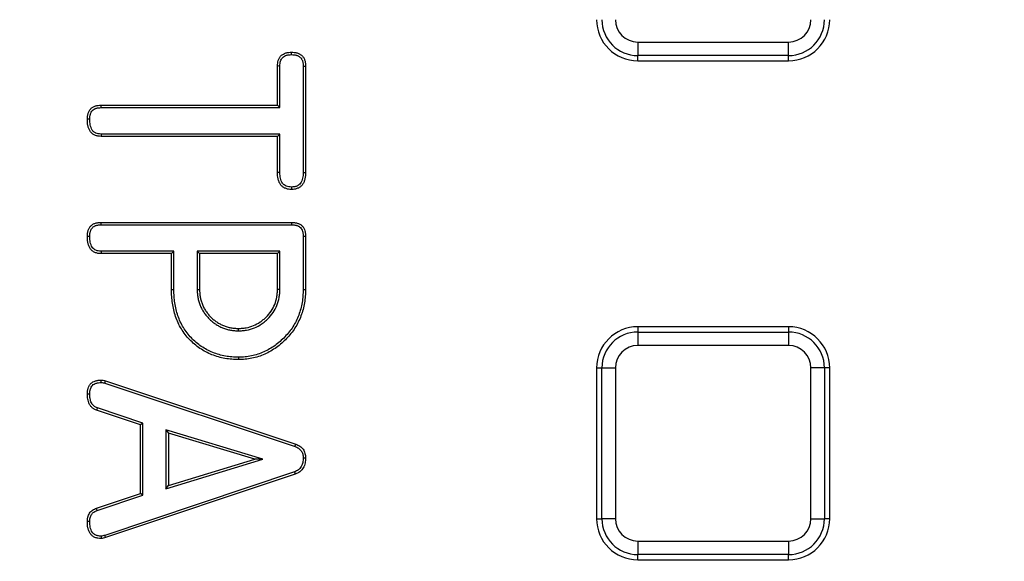
# Model space of a CAD drawing. Units: millimetres. Extents: x -38 to 1288, y -28 to 370.
# Drawn here: x 123 to 137, y 202 to 210 of the extents above; entities that cross this region are included whole.
import ezdxf

# ---------------------------------------------------------------- set-up
doc = ezdxf.new("R2010")
doc.units = ezdxf.units.MM

msp = doc.modelspace()

# ---------------------------------------------------------------- linework, layer by layer
at = {"color": 7, "linetype": 'Continuous', "lineweight": 25}
for p, q in [((131.733418, 209.986644), (133.933418, 209.986644)), ((131.733418, 209.986644), (131.733418, 209.789683)), ((133.933418, 209.789683), (133.933418, 209.986644)), ((133.933418, 209.789683), (131.733418, 209.789683)), ((131.733418, 209.713028), (131.733418, 209.789683)), ((133.933418, 209.713028), (133.933418, 209.789683)), ((126.477408, 209.064876), (126.477408, 209.637581)), ((126.512404, 209.029882), (126.512404, 209.636761)), ((126.85169, 209.636481), (126.85169, 208.083911)), ((126.886686, 209.636869), (126.886686, 208.083604)), ((131.733418, 209.713028), (133.933418, 209.713028)), ((123.903082, 209.064876), (126.477408, 209.064876)), ((123.903442, 209.029882), (126.512404, 209.029882)), ((126.512404, 209.029882), (126.477408, 209.064876)), ((126.477408, 208.610122), (123.903082, 208.610122)), ((126.512404, 208.645119), (123.904045, 208.645119)), ((126.512404, 208.645119), (126.477408, 208.610122)), ((126.477408, 208.082895), (126.477408, 208.610122)), ((126.512404, 208.08356), (126.512404, 208.645119)), ((123.903793, 207.355006), (126.68631, 207.355006)), ((123.904132, 207.320009), (126.685959, 207.320009)), ((126.85169, 207.153519), (126.85169, 206.377609)), ((126.886686, 207.153921), (126.886686, 206.377287)), ((124.93125, 206.900252), (123.902372, 206.900252)), ((124.966245, 206.935249), (123.903278, 206.935249)), ((124.966245, 206.935249), (124.93125, 206.900252)), ((124.93125, 206.373025), (124.93125, 206.900252)), ((124.966245, 206.373344), (124.966245, 206.935249)), ((125.305531, 206.935249), (125.305531, 206.376766)), ((125.305531, 206.935249), (125.340527, 206.900252)), ((126.512404, 206.935249), (125.305531, 206.935249)), ((125.340527, 206.900252), (125.340527, 206.377287)), ((126.477408, 206.900252), (125.340527, 206.900252)), ((126.512404, 206.935249), (126.477408, 206.900252)), ((126.477408, 206.377287), (126.477408, 206.900252)), ((126.512404, 206.376769), (126.512404, 206.935249)), ((131.733418, 205.833028), (131.733418, 205.756374)), ((133.933418, 205.833028), (131.733418, 205.833028)), ((131.733418, 205.756374), (133.933418, 205.756374)), ((131.733418, 205.756374), (131.733418, 205.559413)), ((133.933418, 205.833028), (133.933418, 205.756374)), ((133.933418, 205.756374), (133.933418, 205.559413)), ((133.933418, 205.559413), (131.733418, 205.559413)), ((131.133417, 205.233027), (131.210072, 205.233027)), ((131.133417, 205.233027), (131.133417, 203.033029)), ((131.210072, 203.033029), (131.210072, 205.233027)), ((131.210072, 205.233027), (131.407034, 205.233027)), ((131.407034, 205.233027), (131.407034, 203.033029)), ((134.259801, 203.033029), (134.259801, 205.233027)), ((134.456763, 205.233027), (134.259801, 205.233027)), ((134.456763, 205.233027), (134.456763, 203.033029)), ((134.533417, 205.233027), (134.456763, 205.233027)), ((134.533417, 203.033029), (134.533417, 205.233027)), ((123.958034, 205.011781), (126.73355, 204.087554)), ((123.967742, 205.04543), (126.745997, 204.120295)), ((124.476497, 204.402383), (123.838422, 204.614837)), ((124.511492, 204.427616), (123.850015, 204.647861)), ((124.511492, 204.427616), (124.476497, 204.402383)), ((124.511492, 203.373836), (124.511492, 204.427616)), ((124.476497, 203.399085), (124.476497, 204.402383)), ((124.850779, 204.327975), (124.850779, 203.470497)), ((126.265535, 203.901632), (124.850779, 204.327975)), ((124.850779, 204.327975), (124.885774, 204.280879)), ((126.144871, 203.901444), (124.885774, 204.280879)), ((124.885774, 204.280879), (124.885774, 203.517745)), ((124.850779, 203.470497), (126.265535, 203.901632)), ((124.885774, 203.517745), (126.144871, 203.901444)), ((126.265535, 203.901632), (126.144871, 203.901444)), ((126.724285, 203.716271), (123.957307, 202.789448)), ((126.736049, 203.683306), (123.967742, 202.756037)), ((124.850779, 203.470497), (124.885774, 203.517745)), ((123.837001, 203.18663), (124.476497, 203.399085)), ((123.848972, 203.153731), (124.511492, 203.373836)), ((124.511492, 203.373836), (124.476497, 203.399085)), ((131.133417, 203.033029), (131.210072, 203.033029)), ((131.407034, 203.033029), (131.210072, 203.033029)), ((134.259801, 203.033029), (134.456763, 203.033029)), ((134.533417, 203.033029), (134.456763, 203.033029)), ((131.733418, 202.706645), (131.733418, 202.509682)), ((131.733418, 202.706645), (133.933418, 202.706645)), ((133.933418, 202.706645), (133.933418, 202.509682)), ((133.933418, 202.509682), (131.733418, 202.509682)), ((131.733418, 202.433027), (131.733418, 202.509682)), ((131.733418, 202.433027), (133.933418, 202.433027)), ((133.933418, 202.433027), (133.933418, 202.509682))]:
    msp.add_line(p, q, dxfattribs=at)
at = {"color": 7, "linetype": 'Continuous', "lineweight": 25, "flags": 128}
for points in [[(126.682127, 209.802954), (126.682092, 209.818269), (126.682047, 209.837957)], [(126.512404, 209.636761), (126.497091, 209.637119), (126.477408, 209.637581)], [(126.85169, 209.636481), (126.870802, 209.636693), (126.886686, 209.636869)], [(123.903442, 209.029882), (123.903239, 209.049641), (123.903082, 209.064876)], [(123.738419, 208.860232), (123.720378, 208.860235), (123.703417, 208.860238)], [(123.904045, 208.645119), (123.903548, 208.627082), (123.903082, 208.610122)], [(126.512404, 208.08356), (126.501553, 208.083354), (126.490703, 208.083148), (126.477408, 208.082895)], [(126.85169, 208.083911), (126.870381, 208.083747), (126.886686, 208.083604)], [(126.682131, 207.872053), (126.682086, 207.853355), (126.682047, 207.837044)], [(123.904132, 207.320009), (123.903969, 207.336812), (123.903793, 207.355006)], [(126.685959, 207.320009), (126.686154, 207.339413), (126.68631, 207.355006)], [(123.738418, 207.150336), (123.721614, 207.150351), (123.703417, 207.150368)], [(126.85169, 207.153519), (126.871094, 207.153742), (126.886686, 207.153921)], [(123.903278, 206.935249), (123.902994, 206.924285), (123.902682, 206.912269), (123.902372, 206.900252)], [(124.966245, 206.373344), (124.955746, 206.373249), (124.945247, 206.373151), (124.93125, 206.373025)], [(125.305531, 206.376766), (125.31603, 206.376921), (125.326529, 206.377079), (125.340527, 206.377287)], [(126.512404, 206.376769), (126.501905, 206.376924), (126.491406, 206.377079), (126.477408, 206.377287)], [(126.85169, 206.377609), (126.862189, 206.377514), (126.872688, 206.377415), (126.886686, 206.377287)], [(125.908965, 205.773835), (125.908966, 205.78434), (125.908967, 205.794843), (125.908968, 205.808847)], [(125.909008, 205.389099), (125.908996, 205.378597), (125.908984, 205.368097), (125.908968, 205.354096)], [(123.904385, 205.018951), (123.904424, 205.030252), (123.904464, 205.042104), (123.904503, 205.053957)], [(123.958034, 205.011781), (123.961167, 205.022644), (123.964454, 205.034037), (123.967742, 205.04543)], [(123.738421, 204.850785), (123.72032, 204.850762), (123.703417, 204.850741)], [(123.850015, 204.647861), (123.844019, 204.630785), (123.838422, 204.614837)], [(126.73355, 204.087554), (126.737562, 204.098107), (126.74178, 204.109199), (126.745997, 204.120295)], [(126.851677, 203.921111), (126.86296, 203.921185), (126.874823, 203.921263), (126.886686, 203.92134)], [(126.724285, 203.716271), (126.728731, 203.703816), (126.73239, 203.693561), (126.736049, 203.683306)], [(123.848972, 203.153731), (123.842412, 203.171758), (123.837001, 203.18663)], [(123.738422, 202.992438), (123.721644, 202.992539), (123.703417, 202.992649)], [(123.902249, 202.778299), (123.902759, 202.766691), (123.903276, 202.754967), (123.903793, 202.743246)], [(123.957307, 202.789448), (123.960762, 202.778383), (123.964252, 202.76721), (123.967742, 202.756037)]]:
    msp.add_lwpolyline(points, dxfattribs=at)
at = {"color": 7, "linetype": 'Continuous', "lineweight": 25}
msp.add_circle((125.303417, 174.763028), 80, dxfattribs=at)
for centre, radius, start, end in [((125.303417, 174.763028), 79.845185, 11.09654295, 171.88609392), ((125.303417, 174.763028), 79.645673, 11.09654295, 171.88609392), ((125.303417, 174.763028), 65.15343, 14.29071447, 168.96575513), ((125.303417, 174.763028), 64.953461, 14.29071447, 168.96575513), ((125.303417, 174.763028), 64.146539, 11.38846459, 171.24274025), ((125.303417, 174.763028), 63.94657, 11.38846459, 171.24274025), ((125.303417, 174.763028), 63.229915, 11.23815152, 170.85922944), ((125.303417, 174.763028), 62.829915, 11.38251717, 170.62823679), ((131.733417, 210.313028), 0.6, 180, 270), ((131.733417, 210.313028), 0.523345, 180, 270), ((131.733417, 210.313028), 0.326384, 180, 270), ((133.933417, 210.313028), 0.523345, 270, 0), ((133.933417, 210.313028), 0.326384, 270, 0), ((133.933417, 210.313028), 0.6, 270, 0), ((131.733417, 205.233028), 0.6, 90, 180), ((131.733417, 205.233028), 0.523345, 90, 180), ((133.933417, 205.233028), 0.6, 0, 90), ((133.933417, 205.233028), 0.523345, 0, 90), ((131.733417, 205.233028), 0.326384, 90, 180), ((133.933417, 205.233028), 0.326384, 0, 90), ((131.733417, 203.033028), 0.6, 180, 270), ((131.733417, 203.033028), 0.523345, 180, 270), ((131.733417, 203.033028), 0.326384, 180, 270), ((133.933417, 203.033028), 0.326384, 270, 0), ((133.933417, 203.033028), 0.523345, 270, 0), ((133.933417, 203.033028), 0.6, 270, 0)]:
    msp.add_arc(centre, radius, start, end, dxfattribs=at)
at = {"color": 8, "linetype": 'Continuous', "lineweight": 25}
for start, end in [(83.16466115, 171.56456163), (10.88435755, 83.16466115)]:
    msp.add_arc((125.303417, 174.763028), 63.58, start, end, dxfattribs=at)
at = {"color": 7, "linetype": 'Continuous', "lineweight": 25}
for points, knots in [([(126.477408, 209.63758), (126.478047, 209.651241), (126.478686, 209.664902), (126.481759, 209.692078), (126.484234, 209.705633), (126.492137, 209.731822), (126.497648, 209.74442), (126.507912, 209.762263), (126.511648, 209.768054), (126.519873, 209.77903), (126.524365, 209.784211), (126.539188, 209.798361), (126.550804, 209.80599), (126.575032, 209.818793), (126.587761, 209.823922), (126.60744, 209.829823), (126.614094, 209.831486), (126.627518, 209.834175), (126.634285, 209.835192), (126.65466, 209.837335), (126.668353, 209.837645), (126.682047, 209.837955)], [0, 0, 0, 0, 0.125, 0.125, 0.25, 0.25, 0.375, 0.375, 0.4375, 0.4375, 0.5, 0.5, 0.625, 0.625, 0.75, 0.75, 0.8125, 0.8125, 0.875, 0.875, 1, 1, 1, 1]), ([(126.512404, 209.636761), (126.51303, 209.650122), (126.51366, 209.662737), (126.51636, 209.686619), (126.518497, 209.69804), (126.524881, 209.719195), (126.529243, 209.729163), (126.537616, 209.743717), (126.540647, 209.748395), (126.546885, 209.756718), (126.550088, 209.760386), (126.560236, 209.770073), (126.56929, 209.776177), (126.589248, 209.786724), (126.599899, 209.791027), (126.61645, 209.79599), (126.622047, 209.797388), (126.633316, 209.799646), (126.638901, 209.800489), (126.656208, 209.80231), (126.668701, 209.802647), (126.682127, 209.802953)], [0.0024917262, 0.0024917262, 0.0024917262, 0.0024917262, 0.125, 0.125, 0.25, 0.25, 0.375, 0.375, 0.4375, 0.4375, 0.5, 0.5, 0.625, 0.625, 0.75, 0.75, 0.8125, 0.8125, 0.875, 0.875, 0.9978303318, 0.9978303318, 0.9978303318, 0.9978303318]), ([(126.682047, 209.837955), (126.695795, 209.837707), (126.709542, 209.837458), (126.729941, 209.83528), (126.736703, 209.834223), (126.75012, 209.831439), (126.756776, 209.829731), (126.76995, 209.825794), (126.776482, 209.823591), (126.789298, 209.818612), (126.795575, 209.815819), (126.807669, 209.80939), (126.813476, 209.805725), (126.824523, 209.797572), (126.829769, 209.793096), (126.839648, 209.783513), (126.844285, 209.77841), (126.852797, 209.767628), (126.856667, 209.761949), (126.863505, 209.750074), (126.866493, 209.743888), (126.871783, 209.731204), (126.874094, 209.724712), (126.878162, 209.711579), (126.879901, 209.704929), (126.882732, 209.691511), (126.883813, 209.684744), (126.886076, 209.664345), (126.886381, 209.650607), (126.886686, 209.636869)], [0, 0, 0, 0, 0.125, 0.125, 0.1875, 0.1875, 0.25, 0.25, 0.3125, 0.3125, 0.375, 0.375, 0.4375, 0.4375, 0.5, 0.5, 0.5625, 0.5625, 0.625, 0.625, 0.6875, 0.6875, 0.75, 0.75, 0.8125, 0.8125, 0.875, 0.875, 1, 1, 1, 1]), ([(126.682127, 209.802953), (126.695604, 209.802707), (126.708083, 209.80242), (126.725197, 209.800592), (126.730666, 209.799734), (126.741941, 209.797396), (126.747628, 209.795939), (126.759059, 209.792524), (126.764856, 209.790563), (126.77558, 209.786398), (126.780593, 209.78415), (126.789801, 209.779256), (126.794024, 209.776587), (126.802412, 209.770396), (126.806472, 209.766939), (126.814215, 209.759429), (126.817822, 209.755453), (126.824325, 209.747216), (126.827187, 209.743015), (126.832332, 209.734081), (126.834685, 209.729238), (126.838992, 209.718911), (126.840974, 209.713363), (126.844426, 209.702219), (126.84589, 209.696611), (126.848259, 209.685381), (126.849145, 209.679859), (126.851054, 209.662648), (126.851388, 209.650073), (126.85169, 209.636481)], [0.0021607157, 0.0021607157, 0.0021607157, 0.0021607157, 0.125, 0.125, 0.1875, 0.1875, 0.25, 0.25, 0.3125, 0.3125, 0.375, 0.375, 0.4375, 0.4375, 0.5, 0.5, 0.5625, 0.5625, 0.625, 0.625, 0.6875, 0.6875, 0.75, 0.75, 0.8125, 0.8125, 0.875, 0.875, 0.9988241486, 0.9988241486, 0.9988241486, 0.9988241486]), ([(123.703417, 208.860237), (123.70367, 208.873934), (123.703922, 208.887631), (123.706072, 208.907968), (123.707114, 208.914713), (123.709864, 208.928095), (123.711557, 208.934731), (123.715477, 208.947856), (123.717687, 208.954351), (123.722665, 208.967105), (123.725449, 208.973357), (123.734932, 208.991522), (123.742864, 209.002843), (123.761692, 209.022749), (123.772579, 209.031322), (123.790346, 209.041541), (123.796505, 209.044526), (123.809126, 209.049828), (123.815583, 209.052156), (123.828651, 209.056272), (123.835271, 209.058042), (123.84863, 209.060925), (123.855369, 209.062027), (123.875693, 209.064314), (123.889387, 209.064595), (123.903082, 209.064876)], [0, 0, 0, 0, 0.125, 0.125, 0.1875, 0.1875, 0.25, 0.25, 0.3125, 0.3125, 0.375, 0.375, 0.5, 0.5, 0.625, 0.625, 0.6875, 0.6875, 0.75, 0.75, 0.8125, 0.8125, 0.875, 0.875, 1, 1, 1, 1]), ([(123.738419, 208.860232), (123.738668, 208.873687), (123.738956, 208.886155), (123.740767, 208.903276), (123.741614, 208.908744), (123.743922, 208.919972), (123.745359, 208.925622), (123.748738, 208.936933), (123.750682, 208.942638), (123.75487, 208.953366), (123.757145, 208.958452), (123.764607, 208.972746), (123.770632, 208.981274), (123.784773, 208.996224), (123.792886, 209.002631), (123.806363, 209.010382), (123.811212, 209.012746), (123.821531, 209.017082), (123.827072, 209.019084), (123.838189, 209.022585), (123.843768, 209.024074), (123.854901, 209.026478), (123.860347, 209.027371), (123.877377, 209.029287), (123.889882, 209.029601), (123.903442, 209.02988)], [0.0019444742, 0.0019444742, 0.0019444742, 0.0019444742, 0.125, 0.125, 0.1875, 0.1875, 0.25, 0.25, 0.3125, 0.3125, 0.375, 0.375, 0.5, 0.5, 0.625, 0.625, 0.6875, 0.6875, 0.75, 0.75, 0.8125, 0.8125, 0.875, 0.875, 0.9989094126, 0.9989094126, 0.9989094126, 0.9989094126]), ([(123.903082, 208.610123), (123.887876, 208.610959), (123.87267, 208.611795), (123.842565, 208.61652), (123.827647, 208.620437), (123.806775, 208.629687), (123.80006, 208.633316), (123.787145, 208.641445), (123.780931, 208.645935), (123.769108, 208.655629), (123.763518, 208.660854), (123.753297, 208.672131), (123.748707, 208.678212), (123.736372, 208.697453), (123.729896, 208.711431), (123.71907, 208.739892), (123.714805, 208.754543), (123.708344, 208.784324), (123.706231, 208.799441), (123.70397, 208.829771), (123.703694, 208.845004), (123.703417, 208.860237)], [0, 0, 0, 0, 0.125, 0.125, 0.25, 0.25, 0.3125, 0.3125, 0.375, 0.375, 0.4375, 0.4375, 0.5, 0.5, 0.625, 0.625, 0.75, 0.75, 0.875, 0.875, 1, 1, 1, 1]), ([(123.904045, 208.645119), (123.889201, 208.645937), (123.875511, 208.646773), (123.85031, 208.650728), (123.838479, 208.653915), (123.822627, 208.66094), (123.817393, 208.663756), (123.807096, 208.670238), (123.801946, 208.673959), (123.79247, 208.681729), (123.788147, 208.685792), (123.780528, 208.694198), (123.777251, 208.69853), (123.767668, 208.713478), (123.761928, 208.725655), (123.752457, 208.750552), (123.74865, 208.763599), (123.742898, 208.790108), (123.741031, 208.803354), (123.738981, 208.830868), (123.738691, 208.84523), (123.738419, 208.860232)], [0.002627654, 0.002627654, 0.002627654, 0.002627654, 0.125, 0.125, 0.25, 0.25, 0.3125, 0.3125, 0.375, 0.375, 0.4375, 0.4375, 0.5, 0.5, 0.625, 0.625, 0.75, 0.75, 0.875, 0.875, 0.998248909, 0.998248909, 0.998248909, 0.998248909]), ([(126.682047, 207.837044), (126.66678, 207.837508), (126.651513, 207.837972), (126.621452, 207.842573), (126.606647, 207.846797), (126.578442, 207.858532), (126.565042, 207.866047), (126.546927, 207.88005), (126.541219, 207.885158), (126.530629, 207.896151), (126.525762, 207.902043), (126.512487, 207.920667), (126.505315, 207.934274), (126.493711, 207.962475), (126.489344, 207.977139), (126.479891, 208.021867), (126.478561, 208.052544), (126.477408, 208.082894)], [0, 0, 0, 0, 0.125, 0.125, 0.25, 0.25, 0.375, 0.375, 0.4375, 0.4375, 0.5, 0.5, 0.625, 0.625, 0.75, 0.75, 1, 1, 1, 1]), ([(126.682131, 207.872053), (126.667242, 207.87251), (126.653739, 207.873034), (126.629553, 207.876736), (126.617575, 207.880154), (126.594401, 207.889796), (126.58378, 207.895795), (126.569661, 207.906709), (126.56522, 207.910685), (126.557033, 207.919183), (126.553325, 207.923667), (126.542851, 207.938361), (126.536793, 207.94974), (126.526959, 207.973641), (126.523204, 207.986171), (126.51493, 208.025321), (126.513555, 208.053371), (126.512404, 208.08356)], [0.0026777702, 0.0026777702, 0.0026777702, 0.0026777702, 0.125, 0.125, 0.25, 0.25, 0.375, 0.375, 0.4375, 0.4375, 0.5, 0.5, 0.625, 0.625, 0.75, 0.75, 0.9981845917, 0.9981845917, 0.9981845917, 0.9981845917]), ([(126.886686, 208.083605), (126.886418, 208.068313), (126.88615, 208.053021), (126.883776, 208.022612), (126.881518, 208.007491), (126.87482, 207.977651), (126.87058, 207.962861), (126.859299, 207.934468), (126.851995, 207.920951), (126.834053, 207.896132), (126.823569, 207.884692), (126.805584, 207.870515), (126.799186, 207.866332), (126.785819, 207.858909), (126.778857, 207.855656), (126.764654, 207.849843), (126.757414, 207.847281), (126.742723, 207.843027), (126.735273, 207.84134), (126.712707, 207.837829), (126.697377, 207.837436), (126.682047, 207.837044)], [0, 0, 0, 0, 0.125, 0.125, 0.25, 0.25, 0.375, 0.375, 0.5, 0.5, 0.625, 0.625, 0.6875, 0.6875, 0.75, 0.75, 0.8125, 0.8125, 0.875, 0.875, 1, 1, 1, 1]), ([(126.85169, 208.083912), (126.851424, 208.06873), (126.851143, 208.054244), (126.848997, 208.026743), (126.847019, 208.013583), (126.841027, 207.986887), (126.837144, 207.973484), (126.82769, 207.94969), (126.82193, 207.939097), (126.807396, 207.918992), (126.798855, 207.909772), (126.785444, 207.8992), (126.780764, 207.896132), (126.770259, 207.890298), (126.76455, 207.887613), (126.752449, 207.88266), (126.74637, 207.880516), (126.734302, 207.877022), (126.728403, 207.875687), (126.710565, 207.872912), (126.69708, 207.872441), (126.682131, 207.872053)], [0.0008350138, 0.0008350138, 0.0008350138, 0.0008350138, 0.125, 0.125, 0.25, 0.25, 0.375, 0.375, 0.5, 0.5, 0.625, 0.625, 0.6875, 0.6875, 0.75, 0.75, 0.8125, 0.8125, 0.875, 0.875, 0.9973341848, 0.9973341848, 0.9973341848, 0.9973341848]), ([(123.703417, 207.150367), (123.703665, 207.164091), (123.703912, 207.177815), (123.706081, 207.198176), (123.707134, 207.204924), (123.709908, 207.218316), (123.71161, 207.224959), (123.71553, 207.238115), (123.717722, 207.24464), (123.722675, 207.257447), (123.725453, 207.263719), (123.731861, 207.275789), (123.735524, 207.281571), (123.743662, 207.292585), (123.748122, 207.297826), (123.757611, 207.307784), (123.762632, 207.312511), (123.773262, 207.321173), (123.778876, 207.325099), (123.790717, 207.331901), (123.796924, 207.334814), (123.809653, 207.33997), (123.816165, 207.342228), (123.829284, 207.346304), (123.835908, 207.348088), (123.849268, 207.351017), (123.856003, 207.352148), (123.87634, 207.354475), (123.890067, 207.354741), (123.903793, 207.355006)], [0, 0, 0, 0, 0.125, 0.125, 0.1875, 0.1875, 0.25, 0.25, 0.3125, 0.3125, 0.375, 0.375, 0.4375, 0.4375, 0.5, 0.5, 0.5625, 0.5625, 0.625, 0.625, 0.6875, 0.6875, 0.75, 0.75, 0.8125, 0.8125, 0.875, 0.875, 1, 1, 1, 1]), ([(123.738418, 207.150336), (123.738663, 207.163833), (123.738947, 207.176328), (123.74077, 207.193442), (123.741624, 207.198897), (123.743954, 207.21015), (123.745406, 207.21583), (123.748811, 207.227257), (123.750767, 207.233064), (123.754911, 207.243781), (123.757142, 207.248777), (123.761992, 207.257913), (123.764627, 207.26207), (123.770851, 207.270493), (123.774362, 207.274633), (123.782044, 207.282696), (123.78604, 207.286444), (123.794064, 207.292981), (123.797988, 207.295719), (123.806471, 207.300592), (123.811226, 207.302849), (123.821627, 207.307063), (123.827394, 207.309071), (123.83882, 207.312621), (123.844485, 207.314142), (123.85568, 207.316597), (123.861083, 207.317505), (123.878023, 207.319444), (123.890533, 207.319747), (123.904132, 207.320011)], [0.001821593, 0.001821593, 0.001821593, 0.001821593, 0.125, 0.125, 0.1875, 0.1875, 0.25, 0.25, 0.3125, 0.3125, 0.375, 0.375, 0.4375, 0.4375, 0.5, 0.5, 0.5625, 0.5625, 0.625, 0.625, 0.6875, 0.6875, 0.75, 0.75, 0.8125, 0.8125, 0.875, 0.875, 0.9989741867, 0.9989741867, 0.9989741867, 0.9989741867]), ([(126.685959, 207.320011), (126.699419, 207.31974), (126.711827, 207.319434), (126.728716, 207.317548), (126.734102, 207.316668), (126.74517, 207.314293), (126.750734, 207.31282), (126.761861, 207.309366), (126.767439, 207.307392), (126.7779, 207.303132), (126.782853, 207.300816), (126.796781, 207.293212), (126.805055, 207.2871), (126.818585, 207.273297), (126.824739, 207.264627), (126.835296, 207.24538), (126.83963, 207.234912), (126.844646, 207.218618), (126.846059, 207.213109), (126.848343, 207.202017), (126.849197, 207.196524), (126.851047, 207.179402), (126.851383, 207.16695), (126.85169, 207.15352)], [0.0010736567, 0.0010736567, 0.0010736567, 0.0010736567, 0.125, 0.125, 0.1875, 0.1875, 0.25, 0.25, 0.3125, 0.3125, 0.375, 0.375, 0.5, 0.5, 0.625, 0.625, 0.75, 0.75, 0.8125, 0.8125, 0.875, 0.875, 0.9987750259, 0.9987750259, 0.9987750259, 0.9987750259]), ([(126.68631, 207.355006), (126.699902, 207.354734), (126.713493, 207.354461), (126.733662, 207.352208), (126.74035, 207.35112), (126.753609, 207.348274), (126.760182, 207.34653), (126.773163, 207.3425), (126.77958, 207.340234), (126.792155, 207.335113), (126.79831, 207.332248), (126.816172, 207.322497), (126.82731, 207.314389), (126.846313, 207.295002), (126.854171, 207.283737), (126.867229, 207.259929), (126.872424, 207.247328), (126.878419, 207.227855), (126.880109, 207.221268), (126.882846, 207.207975), (126.883883, 207.20127), (126.886065, 207.181078), (126.886376, 207.167499), (126.886686, 207.15392)], [0, 0, 0, 0, 0.125, 0.125, 0.1875, 0.1875, 0.25, 0.25, 0.3125, 0.3125, 0.375, 0.375, 0.5, 0.5, 0.625, 0.625, 0.75, 0.75, 0.8125, 0.8125, 0.875, 0.875, 1, 1, 1, 1]), ([(123.902372, 206.900254), (123.887163, 206.90104), (123.871955, 206.901827), (123.841962, 206.906712), (123.827165, 206.910855), (123.799224, 206.92304), (123.786095, 206.931075), (123.762834, 206.950733), (123.75267, 206.962296), (123.735775, 206.987661), (123.729126, 207.001456), (123.718822, 207.030069), (123.714877, 207.044847), (123.710053, 207.06716), (123.708674, 207.07464), (123.706456, 207.089665), (123.705638, 207.09721), (123.703913, 207.119915), (123.703665, 207.135141), (123.703417, 207.150367)], [0, 0, 0, 0, 0.125, 0.125, 0.25, 0.25, 0.375, 0.375, 0.5, 0.5, 0.625, 0.625, 0.75, 0.75, 0.8125, 0.8125, 0.875, 0.875, 1, 1, 1, 1]), ([(123.903278, 206.935249), (123.888414, 206.936021), (123.874806, 206.936819), (123.850117, 206.940841), (123.838206, 206.944218), (123.816161, 206.953832), (123.806039, 206.960039), (123.788069, 206.975226), (123.780078, 206.984275), (123.76662, 207.004481), (123.761303, 207.015391), (123.752496, 207.039847), (123.748781, 207.053634), (123.744409, 207.073859), (123.743172, 207.080578), (123.741198, 207.093948), (123.74048, 207.100556), (123.738927, 207.120996), (123.738663, 207.135328), (123.738418, 207.150336)], [0.0024732218, 0.0024732218, 0.0024732218, 0.0024732218, 0.125, 0.125, 0.25, 0.25, 0.375, 0.375, 0.5, 0.5, 0.625, 0.625, 0.75, 0.75, 0.8125, 0.8125, 0.875, 0.875, 0.9983556487, 0.9983556487, 0.9983556487, 0.9983556487]), ([(125.908968, 205.354095), (125.875907, 205.354859), (125.842847, 205.355623), (125.776934, 205.360493), (125.744077, 205.364663), (125.646412, 205.382142), (125.582612, 205.40065), (125.490416, 205.437292), (125.460255, 205.450948), (125.401804, 205.481875), (125.373502, 205.499099), (125.319017, 205.536574), (125.292804, 205.5568), (125.242365, 205.599565), (125.21817, 205.622156), (125.17232, 205.669832), (125.150709, 205.69493), (125.110676, 205.747547), (125.092114, 205.77498), (125.057588, 205.83141), (125.041831, 205.860522), (125.014185, 205.920578), (125.002052, 205.95141), (124.980434, 206.013929), (124.971178, 206.045695), (124.95627, 206.110092), (124.950368, 206.142674), (124.94043, 206.208081), (124.936631, 206.240941), (124.932453, 206.30688), (124.931851, 206.339952), (124.93125, 206.373025)], [0, 0, 0, 0, 0.0625, 0.0625, 0.125, 0.125, 0.25, 0.25, 0.3125, 0.3125, 0.375, 0.375, 0.4375, 0.4375, 0.5, 0.5, 0.5625, 0.5625, 0.625, 0.625, 0.6875, 0.6875, 0.75, 0.75, 0.8125, 0.8125, 0.875, 0.875, 0.9375, 0.9375, 1, 1, 1, 1]), ([(125.909008, 205.389099), (125.876212, 205.389857), (125.844, 205.390629), (125.78069, 205.395306), (125.749075, 205.39932), (125.654912, 205.416172), (125.59351, 205.433976), (125.504355, 205.46941), (125.475384, 205.482535), (125.419409, 205.512152), (125.392274, 205.528662), (125.339909, 205.564679), (125.314582, 205.584217), (125.265851, 205.625534), (125.242519, 205.647324), (125.198419, 205.69318), (125.177751, 205.717183), (125.139335, 205.767674), (125.121348, 205.794252), (125.088056, 205.848666), (125.073047, 205.876399), (125.046546, 205.933968), (125.034767, 205.963886), (125.013867, 206.024326), (125.005008, 206.054728), (124.990628, 206.116844), (124.984845, 206.148729), (124.975149, 206.212539), (124.97149, 206.244205), (124.967451, 206.30794), (124.966845, 206.34038), (124.966245, 206.373343)], [0.0004844492, 0.0004844492, 0.0004844492, 0.0004844492, 0.0625, 0.0625, 0.125, 0.125, 0.25, 0.25, 0.3125, 0.3125, 0.375, 0.375, 0.4375, 0.4375, 0.5, 0.5, 0.5625, 0.5625, 0.625, 0.625, 0.6875, 0.6875, 0.75, 0.75, 0.8125, 0.8125, 0.875, 0.875, 0.9375, 0.9375, 0.999799514, 0.999799514, 0.999799514, 0.999799514]), ([(125.305531, 206.376765), (125.305537, 206.37659), (125.305542, 206.376416), (125.305547, 206.376242), (125.306105, 206.357584), (125.306666, 206.338318), (125.309918, 206.298719), (125.312627, 206.278985), (125.319779, 206.240167), (125.324232, 206.220944), (125.334912, 206.182926), (125.34117, 206.163959), (125.356324, 206.126534), (125.365073, 206.108505), (125.38395, 206.073784), (125.394224, 206.056824), (125.416487, 206.023979), (125.428377, 206.008225), (125.453304, 205.977864), (125.466508, 205.963071), (125.494751, 205.934828), (125.509544, 205.921624), (125.539904, 205.896697), (125.555658, 205.884807), (125.588503, 205.862545), (125.605463, 205.852271), (125.640185, 205.833394), (125.658213, 205.824644), (125.695638, 205.80949), (125.714605, 205.803233), (125.752623, 205.792553), (125.771847, 205.7881), (125.810665, 205.780947), (125.830398, 205.778239), (125.869997, 205.774986), (125.889264, 205.774425), (125.907921, 205.773867), (125.908269, 205.773857), (125.908617, 205.773847), (125.908965, 205.773836)], [-0.000584022, -0.000584022, -0.000584022, -0.000584022, 0, 0, 0, 0.0625, 0.0625, 0.125, 0.125, 0.1875, 0.1875, 0.25, 0.25, 0.3125, 0.3125, 0.375, 0.375, 0.4375, 0.4375, 0.5, 0.5, 0.5625, 0.5625, 0.625, 0.625, 0.6875, 0.6875, 0.75, 0.75, 0.8125, 0.8125, 0.875, 0.875, 0.9375, 0.9375, 1, 1, 1, 1.001165457, 1.001165457, 1.001165457, 1.001165457]), ([(125.340527, 206.377288), (125.341085, 206.35863), (125.341643, 206.339972), (125.344697, 206.302794), (125.347237, 206.284274), (125.354002, 206.24756), (125.358215, 206.229369), (125.368312, 206.19343), (125.374181, 206.175674), (125.388187, 206.141086), (125.39634, 206.124262), (125.414174, 206.091458), (125.423856, 206.07548), (125.444792, 206.044592), (125.456042, 206.029679), (125.479733, 206.000823), (125.492182, 205.986887), (125.518567, 205.960503), (125.532503, 205.948054), (125.561358, 205.924362), (125.576272, 205.913112), (125.607159, 205.892176), (125.623138, 205.882495), (125.655941, 205.864661), (125.672766, 205.856507), (125.707354, 205.842502), (125.725109, 205.836632), (125.761048, 205.826536), (125.77924, 205.822322), (125.815954, 205.815557), (125.834474, 205.813017), (125.871651, 205.809963), (125.890309, 205.809405), (125.908968, 205.808847)], [0, 0, 0, 0, 0.0625, 0.0625, 0.125, 0.125, 0.1875, 0.1875, 0.25, 0.25, 0.3125, 0.3125, 0.375, 0.375, 0.4375, 0.4375, 0.5, 0.5, 0.5625, 0.5625, 0.625, 0.625, 0.6875, 0.6875, 0.75, 0.75, 0.8125, 0.8125, 0.875, 0.875, 0.9375, 0.9375, 1, 1, 1, 1]), ([(125.908965, 205.773836), (125.909313, 205.773847), (125.909661, 205.773857), (125.910009, 205.773867), (125.928664, 205.774423), (125.947933, 205.77498), (125.98754, 205.778243), (126.007256, 205.780965), (126.065378, 205.791622), (126.103926, 205.802307), (126.177898, 205.832326), (126.213057, 205.851172), (126.262469, 205.885089), (126.278074, 205.897167), (126.308088, 205.92214), (126.322735, 205.935262), (126.364962, 205.976959), (126.390461, 206.007729), (126.43475, 206.073148), (126.45396, 206.108393), (126.483928, 206.182321), (126.494635, 206.22088), (126.50529, 206.279), (126.508012, 206.298715), (126.511276, 206.338323), (126.511833, 206.357592), (126.512388, 206.376247), (126.512394, 206.37642), (126.512399, 206.376594), (126.512404, 206.376767)], [-0.001165595, -0.001165595, -0.001165595, -0.001165595, 0, 0, 0, 0.0625, 0.0625, 0.125, 0.125, 0.25, 0.25, 0.375, 0.375, 0.4375, 0.4375, 0.5, 0.5, 0.625, 0.625, 0.75, 0.75, 0.875, 0.875, 0.9375, 0.9375, 1, 1, 1, 1.000581188, 1.000581188, 1.000581188, 1.000581188]), ([(125.908968, 205.808847), (125.927624, 205.809403), (125.94628, 205.809958), (125.983447, 205.81302), (126.001959, 205.815573), (126.057038, 205.825671), (126.093171, 205.83571), (126.162333, 205.863777), (126.195434, 205.881521), (126.241574, 205.913192), (126.256352, 205.924618), (126.285044, 205.948491), (126.298947, 205.960953), (126.338774, 206.00028), (126.362703, 206.029152), (126.40455, 206.090963), (126.42249, 206.123914), (126.450533, 206.193094), (126.460585, 206.229217), (126.470682, 206.284297), (126.473236, 206.302808), (126.476298, 206.339976), (126.476853, 206.358632), (126.477408, 206.377288)], [0, 0, 0, 0, 0.0625, 0.0625, 0.125, 0.125, 0.25, 0.25, 0.375, 0.375, 0.4375, 0.4375, 0.5, 0.5, 0.625, 0.625, 0.75, 0.75, 0.875, 0.875, 0.9375, 0.9375, 1, 1, 1, 1]), ([(126.886686, 206.377288), (126.886082, 206.34446), (126.885478, 206.311632), (126.88075, 206.246227), (126.876443, 206.213651), (126.865157, 206.148959), (126.858314, 206.116833), (126.841518, 206.053404), (126.831488, 206.022104), (126.808216, 205.960727), (126.794966, 205.930669), (126.76564, 205.87194), (126.749632, 205.843219), (126.714383, 205.787869), (126.695012, 205.761335), (126.653954, 205.710098), (126.632393, 205.685303), (126.587066, 205.637862), (126.563204, 205.615311), (126.513756, 205.572134), (126.488304, 205.551339), (126.435384, 205.512551), (126.407765, 205.494751), (126.350819, 205.462078), (126.321582, 205.447082), (126.261687, 205.420255), (126.230994, 205.40846), (126.168483, 205.388476), (126.136665, 205.380337), (126.072383, 205.366917), (126.039923, 205.361562), (125.974632, 205.355463), (125.9418, 205.354778), (125.908968, 205.354095)], [0, 0, 0, 0, 0.0625, 0.0625, 0.125, 0.125, 0.1875, 0.1875, 0.25, 0.25, 0.3125, 0.3125, 0.375, 0.375, 0.4375, 0.4375, 0.5, 0.5, 0.5625, 0.5625, 0.625, 0.625, 0.6875, 0.6875, 0.75, 0.75, 0.8125, 0.8125, 0.875, 0.875, 0.9375, 0.9375, 1, 1, 1, 1]), ([(126.85169, 206.37761), (126.851088, 206.344893), (126.850476, 206.312801), (126.845936, 206.250003), (126.841804, 206.218729), (126.830846, 206.155909), (126.824188, 206.124672), (126.807985, 206.063482), (126.798336, 206.033375), (126.775925, 205.97427), (126.763159, 205.945305), (126.73483, 205.888572), (126.719372, 205.860853), (126.685607, 205.807831), (126.667061, 205.782418), (126.627287, 205.732783), (126.60632, 205.708672), (126.562533, 205.662843), (126.539511, 205.641082), (126.491414, 205.599084), (126.466591, 205.578814), (126.41572, 205.541528), (126.38934, 205.524527), (126.334411, 205.493011), (126.306135, 205.478509), (126.248524, 205.452705), (126.219061, 205.441385), (126.159103, 205.422217), (126.1285, 205.414382), (126.066245, 205.401386), (126.035027, 205.396252), (125.973261, 205.390483), (125.9416, 205.389778), (125.909008, 205.389099)], [0.000204206, 0.000204206, 0.000204206, 0.000204206, 0.0625, 0.0625, 0.125, 0.125, 0.1875, 0.1875, 0.25, 0.25, 0.3125, 0.3125, 0.375, 0.375, 0.4375, 0.4375, 0.5, 0.5, 0.5625, 0.5625, 0.625, 0.625, 0.6875, 0.6875, 0.75, 0.75, 0.8125, 0.8125, 0.875, 0.875, 0.9375, 0.9375, 0.9995126515, 0.9995126515, 0.9995126515, 0.9995126515]), ([(123.703417, 204.85074), (123.703699, 204.864426), (123.703981, 204.878112), (123.706168, 204.898445), (123.707218, 204.905193), (123.709985, 204.918575), (123.711689, 204.925209), (123.717669, 204.944851), (123.722723, 204.957628), (123.735685, 204.981698), (123.74365, 204.993024), (123.762736, 205.01262), (123.773868, 205.020863), (123.797708, 205.034256), (123.810437, 205.039455), (123.830048, 205.04553), (123.836679, 205.047252), (123.850059, 205.050046), (123.856807, 205.051109), (123.87714, 205.053341), (123.890822, 205.053649), (123.904503, 205.053958)], [0, 0, 0, 0, 0.125, 0.125, 0.1875, 0.1875, 0.25, 0.25, 0.375, 0.375, 0.5, 0.5, 0.625, 0.625, 0.75, 0.75, 0.8125, 0.8125, 0.875, 0.875, 1, 1, 1, 1]), ([(123.738421, 204.850786), (123.738699, 204.864181), (123.739016, 204.876598), (123.740855, 204.893696), (123.741714, 204.899196), (123.74403, 204.910399), (123.745467, 204.916), (123.750549, 204.932693), (123.754854, 204.943486), (123.765177, 204.962656), (123.771334, 204.971291), (123.785192, 204.98552), (123.793564, 204.991789), (123.812292, 205.00231), (123.822863, 205.006668), (123.83937, 205.011782), (123.844934, 205.013225), (123.856113, 205.01556), (123.861633, 205.016433), (123.878686, 205.018305), (123.891048, 205.018648), (123.904385, 205.018951)], [0.0023350939, 0.0023350939, 0.0023350939, 0.0023350939, 0.125, 0.125, 0.1875, 0.1875, 0.25, 0.25, 0.375, 0.375, 0.5, 0.5, 0.625, 0.625, 0.75, 0.75, 0.8125, 0.8125, 0.875, 0.875, 0.9972327502, 0.9972327502, 0.9972327502, 0.9972327502]), ([(123.904385, 205.018951), (123.914713, 205.018645), (123.923892, 205.018294), (123.939598, 205.016203), (123.948145, 205.014199), (123.958034, 205.011779)], [0.0141266556, 0.0141266556, 0.0141266556, 0.0141266556, 0.5, 0.5, 0.9780534181, 0.9780534181, 0.9780534181, 0.9780534181]), ([(123.904503, 205.053958), (123.915195, 205.053646), (123.925886, 205.053333), (123.94697, 205.050526), (123.957356, 205.047979), (123.967742, 205.045431)], [0, 0, 0, 0, 0.5, 0.5, 1, 1, 1, 1]), ([(123.838422, 204.614837), (123.826942, 204.619076), (123.815465, 204.62332), (123.79953, 204.63216), (123.794418, 204.635489), (123.784523, 204.642655), (123.779728, 204.646479), (123.770442, 204.654443), (123.765972, 204.658612), (123.757605, 204.667453), (123.753735, 204.672149), (123.746619, 204.682032), (123.743348, 204.687197), (123.737175, 204.69775), (123.734249, 204.703119), (123.726026, 204.719462), (123.721406, 204.730745), (123.714204, 204.754034), (123.711457, 204.765964), (123.707138, 204.789965), (123.70566, 204.802068), (123.703984, 204.826359), (123.703701, 204.83855), (123.703417, 204.85074)], [0, 0, 0, 0, 0.125, 0.125, 0.1875, 0.1875, 0.25, 0.25, 0.3125, 0.3125, 0.375, 0.375, 0.4375, 0.4375, 0.5, 0.5, 0.625, 0.625, 0.75, 0.75, 0.875, 0.875, 1, 1, 1, 1]), ([(123.850015, 204.647862), (123.838589, 204.652084), (123.82943, 204.655593), (123.817954, 204.661959), (123.814009, 204.66451), (123.805981, 204.670323), (123.801775, 204.673674), (123.793961, 204.680376), (123.790385, 204.683728), (123.784025, 204.690448), (123.781321, 204.693727), (123.775833, 204.701349), (123.77314, 204.705576), (123.767797, 204.714711), (123.765144, 204.719576), (123.75802, 204.733736), (123.754306, 204.74281), (123.74817, 204.762649), (123.745675, 204.773409), (123.741805, 204.794916), (123.740499, 204.805542), (123.738986, 204.827471), (123.738699, 204.838873), (123.738421, 204.850786)], [0.0018875718, 0.0018875718, 0.0018875718, 0.0018875718, 0.125, 0.125, 0.1875, 0.1875, 0.25, 0.25, 0.3125, 0.3125, 0.375, 0.375, 0.4375, 0.4375, 0.5, 0.5, 0.625, 0.625, 0.75, 0.75, 0.875, 0.875, 0.9973745662, 0.9973745662, 0.9973745662, 0.9973745662]), ([(126.73355, 204.087554), (126.743069, 204.08347), (126.752006, 204.079593), (126.76872, 204.071255), (126.776698, 204.066627), (126.79156, 204.056373), (126.798495, 204.050682), (126.81163, 204.038064), (126.817568, 204.031401), (126.827128, 204.017993), (126.831386, 204.010303), (126.839465, 203.993156), (126.842729, 203.984858), (126.847416, 203.968301), (126.849021, 203.959526), (126.850931, 203.941383), (126.851313, 203.931638), (126.851677, 203.921111)], [0.0056002661, 0.0056002661, 0.0056002661, 0.0056002661, 0.125, 0.125, 0.25, 0.25, 0.375, 0.375, 0.5, 0.5, 0.625, 0.625, 0.75, 0.75, 0.875, 0.875, 0.9962595955, 0.9962595955, 0.9962595955, 0.9962595955]), ([(126.745997, 204.120294), (126.756018, 204.115997), (126.76604, 204.1117), (126.785546, 204.101969), (126.795028, 204.096498), (126.81298, 204.08411), (126.821432, 204.077174), (126.837179, 204.062048), (126.844519, 204.053884), (126.857169, 204.036139), (126.862426, 204.026528), (126.871739, 204.006764), (126.875776, 203.996601), (126.881714, 203.975621), (126.883653, 203.964822), (126.885935, 203.943137), (126.88631, 203.932239), (126.886686, 203.92134)], [0, 0, 0, 0, 0.125, 0.125, 0.25, 0.25, 0.375, 0.375, 0.5, 0.5, 0.625, 0.625, 0.75, 0.75, 0.875, 0.875, 1, 1, 1, 1]), ([(126.851677, 203.921111), (126.851412, 203.9088), (126.851128, 203.897117), (126.849388, 203.874798), (126.84784, 203.863945), (126.843197, 203.842369), (126.840123, 203.831807), (126.832478, 203.811218), (126.827949, 203.80123), (126.817615, 203.783076), (126.811678, 203.774722), (126.798222, 203.759522), (126.790572, 203.752593), (126.77344, 203.739546), (126.76451, 203.733841), (126.746391, 203.724735), (126.735903, 203.720677), (126.724285, 203.716271)], [0.0032215066, 0.0032215066, 0.0032215066, 0.0032215066, 0.125, 0.125, 0.25, 0.25, 0.375, 0.375, 0.5, 0.5, 0.625, 0.625, 0.75, 0.75, 0.875, 0.875, 0.9977608075, 0.9977608075, 0.9977608075, 0.9977608075]), ([(126.886686, 203.92134), (126.886414, 203.90867), (126.886143, 203.896), (126.884175, 203.870764), (126.882397, 203.858186), (126.877064, 203.833404), (126.873518, 203.821208), (126.864696, 203.797451), (126.859464, 203.785854), (126.846927, 203.763828), (126.839554, 203.753415), (126.82275, 203.734434), (126.813304, 203.725916), (126.793112, 203.71054), (126.782383, 203.703657), (126.759781, 203.692299), (126.747915, 203.687802), (126.736049, 203.683305)], [0, 0, 0, 0, 0.125, 0.125, 0.25, 0.25, 0.375, 0.375, 0.5, 0.5, 0.625, 0.625, 0.75, 0.75, 0.875, 0.875, 1, 1, 1, 1]), ([(123.703417, 202.99265), (123.703729, 203.003238), (123.70404, 203.013827), (123.705658, 203.029586), (123.706407, 203.034818), (123.708299, 203.045224), (123.709436, 203.050398), (123.713328, 203.065809), (123.716483, 203.075964), (123.724768, 203.095408), (123.729981, 203.104662), (123.741776, 203.122295), (123.748313, 203.130708), (123.763333, 203.145561), (123.77179, 203.152029), (123.789274, 203.164032), (123.798348, 203.169514), (123.8173, 203.178828), (123.827151, 203.182729), (123.837001, 203.18663)], [0, 0, 0, 0, 0.125, 0.125, 0.1875, 0.1875, 0.25, 0.25, 0.375, 0.375, 0.5, 0.5, 0.625, 0.625, 0.75, 0.75, 0.875, 0.875, 1, 1, 1, 1]), ([(123.738422, 202.992438), (123.738726, 203.002713), (123.73905, 203.012176), (123.740383, 203.025164), (123.74099, 203.029398), (123.742577, 203.038124), (123.743543, 203.04253), (123.746904, 203.05584), (123.749623, 203.064465), (123.756018, 203.079472), (123.760051, 203.086673), (123.769883, 203.101373), (123.775046, 203.107927), (123.785815, 203.118576), (123.792706, 203.123939), (123.807974, 203.134421), (123.815456, 203.138929), (123.83082, 203.146479), (123.839478, 203.149968), (123.848972, 203.153731)], [0.0032195186, 0.0032195186, 0.0032195186, 0.0032195186, 0.125, 0.125, 0.1875, 0.1875, 0.25, 0.25, 0.375, 0.375, 0.5, 0.5, 0.625, 0.625, 0.75, 0.75, 0.875, 0.875, 0.9961223526, 0.9961223526, 0.9961223526, 0.9961223526]), ([(123.903793, 202.743246), (123.888504, 202.743665), (123.873214, 202.744084), (123.850755, 202.747813), (123.843349, 202.749591), (123.828753, 202.754025), (123.821562, 202.756676), (123.80746, 202.762659), (123.80056, 202.766008), (123.787408, 202.773704), (123.781174, 202.778079), (123.769613, 202.787976), (123.764251, 202.793447), (123.754253, 202.805037), (123.749601, 202.811129), (123.736738, 202.830065), (123.729772, 202.84367), (123.718964, 202.872163), (123.71486, 202.886942), (123.708397, 202.916739), (123.70623, 202.931824), (123.703947, 202.962153), (123.703682, 202.977401), (123.703417, 202.99265)], [0, 0, 0, 0, 0.125, 0.125, 0.1875, 0.1875, 0.25, 0.25, 0.3125, 0.3125, 0.375, 0.375, 0.4375, 0.4375, 0.5, 0.5, 0.625, 0.625, 0.75, 0.75, 0.875, 0.875, 1, 1, 1, 1]), ([(123.902249, 202.778298), (123.887955, 202.778706), (123.875128, 202.779241), (123.858072, 202.782073), (123.852203, 202.783476), (123.840239, 202.78711), (123.834142, 202.789354), (123.822215, 202.794414), (123.816662, 202.797132), (123.806655, 202.802988), (123.802372, 202.805999), (123.79393, 202.813226), (123.789781, 202.817428), (123.781719, 202.826774), (123.777793, 202.831907), (123.7672, 202.847501), (123.761672, 202.858246), (123.752506, 202.88241), (123.748728, 202.895889), (123.742929, 202.922627), (123.741025, 202.935797), (123.738964, 202.963185), (123.738682, 202.977486), (123.738422, 202.992438)], [0.0068548292, 0.0068548292, 0.0068548292, 0.0068548292, 0.125, 0.125, 0.1875, 0.1875, 0.25, 0.25, 0.3125, 0.3125, 0.375, 0.375, 0.4375, 0.4375, 0.5, 0.5, 0.625, 0.625, 0.75, 0.75, 0.875, 0.875, 0.9977606985, 0.9977606985, 0.9977606985, 0.9977606985]), ([(123.957307, 202.789447), (123.946982, 202.786454), (123.938024, 202.783905), (123.921195, 202.780589), (123.912119, 202.779453), (123.902249, 202.778298)], [0.0107979672, 0.0107979672, 0.0107979672, 0.0107979672, 0.5, 0.5, 0.9614415817, 0.9614415817, 0.9614415817, 0.9614415817]), ([(123.967742, 202.756036), (123.957268, 202.752998), (123.946793, 202.749964), (123.925465, 202.745762), (123.914629, 202.744504), (123.903793, 202.743246)], [0, 0, 0, 0, 0.5, 0.5, 1, 1, 1, 1])]:
    msp.add_open_spline(points, degree=3, knots=knots, dxfattribs=at)

doc.saveas('drawing.dxf')
